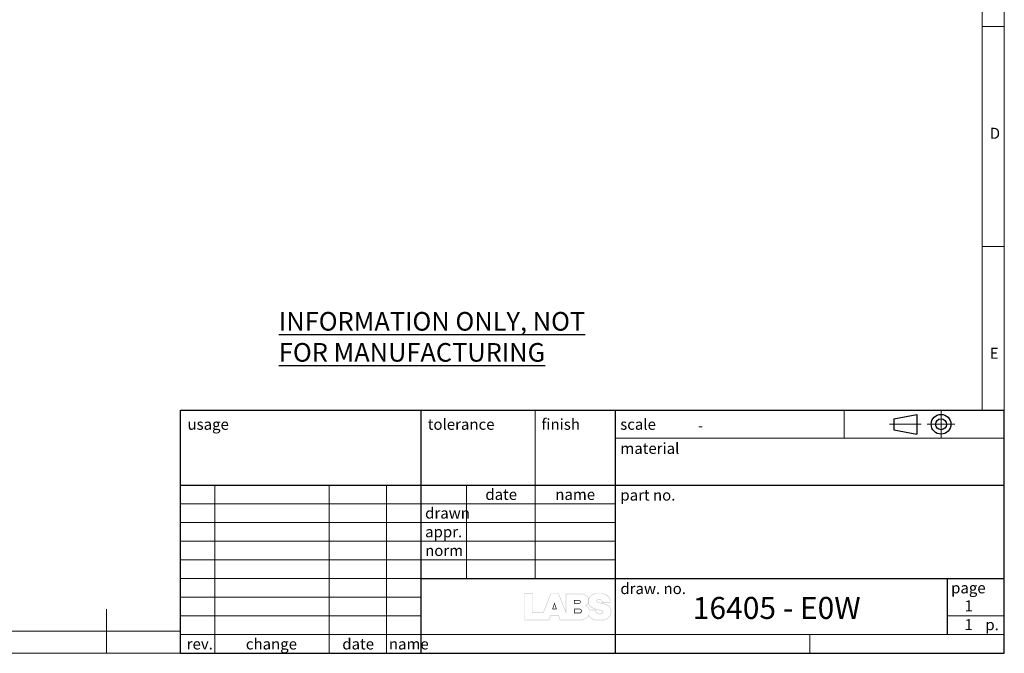
# Model space of a CAD drawing. Units: millimetres. Extents: x 6 to 414, y 6 to 291.
# Drawn here: x 190 to 414, y 6 to 150 of the extents above; entities that cross this region are included whole.
import ezdxf

# ---------------------------------------------------------------- set-up
doc = ezdxf.new("R2010")
doc.units = ezdxf.units.MM
doc.linetypes.add('CENTERX2', pattern=[20.32, 12.7, -2.54, 2.54, -2.54])
for name, color, linetype in [('BEMAßUNG_1', 7, 'Continuous'), ('LOGO_FÜLLUNG', 1, 'Continuous'), ('TEXT-BLATTFORMAT', 7, 'Continuous'), ('TEXTFELD_EIN', 5, 'Continuous')]:
    doc.layers.add(name, color=color, linetype=linetype)
doc.layers.add('RAHMEN_DÜNN', color=7, linetype='Continuous', lineweight=15)
doc.layers.add('RAHMEN_NORMAL', color=7, linetype='Continuous', lineweight=30)
doc.styles.add('SLDTEXTSTYLE0', font='TXT', dxfattribs={"width": 0.605})
doc.styles.add('SLDTEXTSTYLE1', font='TXT', dxfattribs={"width": 0.638186})
doc.styles.add('SLDTEXTSTYLE2', font='TXT', dxfattribs={"width": 0.574367})

msp = doc.modelspace()

# ---------------------------------------------------------------- hatches: boundary and pattern name
at = {"layer": 'LOGO_FÜLLUNG'}
h = msp.add_hatch(color=256, dxfattribs=at)
h.paths.add_polyline_path([(314.362, 19.561), (318.089, 19.561), (318.362, 19.502), (318.675, 19.374), (318.941, 19.235), (319.169, 19.057), (319.441, 18.738), (319.539, 18.493), (319.54, 18.485), (319.674, 18.718), (319.839, 18.919), (319.977, 19.045), (320.127, 19.196), (320.304, 19.313), (320.529, 19.449), (320.757, 19.543), (320.967, 19.616), (321.216, 19.663), (322.594, 19.663), (322.888, 19.623), (323.171, 19.536), (323.409, 19.431), (323.587, 19.348), (323.728, 19.231), (323.889, 19.116), (324.031, 18.974), (324.194, 18.776), (324.333, 18.556), (324.44, 18.354), (324.512, 18.066), (324.512, 17.458), (322.579, 17.458), (322.566, 17.79), (322.489, 17.925), (322.328, 18.086), (322.096, 18.146), (321.763, 18.136), (321.534, 18.076), (321.45, 17.967), (321.45, 17.834), (321.481, 17.757), (321.645, 17.67), (321.907, 17.583), (322.286, 17.505), (322.615, 17.448), (322.937, 17.368), (323.235, 17.265), (323.532, 17.151), (323.855, 17.001), (324.136, 16.813), (324.303, 16.647), (324.478, 16.413), (324.608, 16.178), (324.693, 15.936), (324.693, 15.285), (324.634, 14.98), (324.529, 14.666), (324.377, 14.373), (324.175, 14.124), (323.908, 13.915), (323.64, 13.717), (323.23, 13.565), (322.857, 13.483), (321.214, 13.483), (320.877, 13.565), (320.516, 13.669), (320.225, 13.844), (319.984, 14.005), (319.737, 14.204), (319.558, 14.445), (319.422, 14.264), (319.244, 14.086), (318.939, 13.88), (318.641, 13.727), (318.348, 13.614), (317.907, 13.529), (313.01, 13.529), (312.665, 14.546), (310.959, 14.546), (310.637, 13.529), (304.911, 13.529), (304.911, 19.675), (306.872, 19.675), (306.872, 15.282), (309.206, 15.282), (310.882, 19.595), (312.761, 19.595), (314.362, 15.595)], flags=0)
h.paths.add_polyline_path([(318.074, 19.422), (314.501, 19.422), (314.501, 14.875), (312.667, 19.456), (310.977, 19.456), (309.301, 15.143), (306.734, 15.143), (306.734, 19.537), (305.049, 19.537), (305.049, 13.668), (310.536, 13.668), (310.858, 14.684), (312.764, 14.684), (313.109, 13.668), (317.894, 13.668), (318.31, 13.748), (318.584, 13.853), (318.869, 14), (319.155, 14.194), (319.317, 14.355), (319.441, 14.52), (319.539, 14.938), (319.676, 14.519), (319.838, 14.301), (320.066, 14.117), (320.299, 13.961), (320.572, 13.798), (320.912, 13.699), (321.231, 13.622), (322.842, 13.622), (323.191, 13.699), (323.573, 13.84), (323.824, 14.026), (324.077, 14.224), (324.26, 14.449), (324.401, 14.72), (324.5, 15.016), (324.554, 15.298), (324.554, 15.912), (324.481, 16.121), (324.361, 16.338), (324.198, 16.556), (324.048, 16.706), (323.787, 16.879), (323.478, 17.023), (323.187, 17.135), (322.897, 17.235), (322.586, 17.313), (322.26, 17.369), (321.871, 17.449), (321.59, 17.542), (321.371, 17.658), (321.311, 17.807), (321.311, 18.014), (321.453, 18.198), (321.743, 18.274), (322.111, 18.286), (322.399, 18.211), (322.6, 18.01), (322.703, 17.829), (322.713, 17.597), (324.373, 17.597), (324.373, 18.049), (324.309, 18.304), (324.213, 18.486), (324.081, 18.695), (323.928, 18.881), (323.799, 19.01), (323.643, 19.121), (323.512, 19.23), (323.352, 19.304), (323.122, 19.406), (322.858, 19.487), (322.585, 19.524), (321.229, 19.524), (321.003, 19.481), (320.806, 19.413), (320.591, 19.325), (320.378, 19.196), (320.216, 19.088), (320.073, 18.945), (319.939, 18.823), (319.788, 18.639), (319.66, 18.416), (319.619, 18.253), (319.619, 17.364), (319.651, 17.198), (319.756, 16.956), (319.935, 16.767), (320.222, 16.557), (320.466, 16.399), (320.728, 16.293), (321.132, 16.136), (321.51, 16.025), (321.881, 15.947), (322.235, 15.867), (322.516, 15.773), (322.765, 15.636), (322.863, 15.454), (322.85, 15.261), (322.745, 15.065), (322.623, 14.97), (322.33, 14.872), (321.763, 14.872), (321.46, 14.993), (321.274, 15.129), (321.134, 15.321), (321.074, 15.723), (321.07, 15.764), (319.684, 15.764), (319.566, 16.064), (319.379, 16.404), (319.228, 16.588), (319.069, 16.736), (318.773, 16.884), (319.068, 17.031), (319.223, 17.193), (319.374, 17.421), (319.436, 17.628), (319.436, 18.156), (319.403, 18.459), (319.32, 18.665), (319.072, 18.956), (318.866, 19.118), (318.617, 19.248), (318.321, 19.369)], flags=0)
h.paths.add_polyline_path([(319.638, 16.879), (319.517, 17.157), (319.484, 17.336), (319.332, 17.106), (319.151, 16.917), (319.084, 16.884), (319.149, 16.851), (319.33, 16.683), (319.495, 16.482), (319.692, 16.123), (319.778, 15.903), (321.194, 15.903), (321.212, 15.741), (321.266, 15.375), (321.374, 15.228), (321.527, 15.116), (321.789, 15.011), (322.307, 15.011), (322.556, 15.094), (322.637, 15.157), (322.713, 15.3), (322.722, 15.423), (322.662, 15.534), (322.46, 15.646), (322.198, 15.733), (321.852, 15.811), (321.476, 15.89), (321.087, 16.005), (320.677, 16.164), (320.402, 16.275), (320.143, 16.443), (319.843, 16.662)], flags=0)
h = msp.add_hatch(color=256, dxfattribs=at)
h.paths.add_polyline_path([(317.485, 18.111), (317.338, 18.14), (316.218, 18.14), (316.218, 17.284), (317.368, 17.284), (317.52, 17.329), (317.646, 17.424), (317.725, 17.565), (317.74, 17.674), (317.74, 17.816), (317.589, 18.059)], flags=0)
h.paths.add_polyline_path([(317.324, 18.001), (317.439, 17.978), (317.492, 17.952), (317.601, 17.777), (317.601, 17.684), (317.591, 17.61), (317.539, 17.517), (317.456, 17.455), (317.347, 17.422), (316.356, 17.422), (316.356, 18.001)], flags=0)
h = msp.add_hatch(color=256, dxfattribs=at)
h.paths.add_polyline_path([(311.778, 17.592), (312.327, 15.974), (311.266, 15.974)], flags=0)
h.paths.add_polyline_path([(312.134, 16.112), (311.783, 17.146), (311.455, 16.112)], flags=0)
h = msp.add_hatch(color=256, dxfattribs=at)
h.paths.add_polyline_path([(317.618, 16.102), (317.52, 16.118), (316.218, 16.118), (316.218, 15.066), (317.535, 15.066), (317.648, 15.092), (317.745, 15.141), (317.828, 15.197), (317.897, 15.283), (317.936, 15.362), (317.951, 15.422), (317.949, 15.774), (317.911, 15.877), (317.853, 15.966), (317.716, 16.072)], flags=0)
h.paths.add_polyline_path([(317.508, 15.979), (317.587, 15.966), (317.651, 15.947), (317.75, 15.87), (317.787, 15.814), (317.81, 15.749), (317.812, 15.438), (317.805, 15.411), (317.779, 15.358), (317.733, 15.3), (317.675, 15.26), (317.601, 15.223), (317.519, 15.205), (316.356, 15.205), (316.356, 15.979)], flags=0)

# ---------------------------------------------------------------- linework, layer by layer
at = {"layer": 'RAHMEN_DÜNN'}
for p, q in [((414, 61.25), (414, 291)), ((409, 61.25), (409, 286)), ((414, 148.5), (409, 148.5)), ((414, 98.5), (409, 98.5)), ((307.4, 61.25), (307.4, 23)), ((377.6, 61.25), (377.6, 54.875)), ((325.6, 54.875), (414, 54.875)), ((234.6, 44.25), (234.6, 6)), ((260.6, 44.25), (260.6, 6)), ((273.6, 44.25), (273.6, 6)), ((291.8, 44.25), (291.8, 23)), ((226.8, 40), (325.6, 40)), ((226.8, 35.75), (325.6, 35.75)), ((226.8, 31.5), (325.6, 31.5)), ((226.8, 27.25), (325.6, 27.25)), ((226.8, 23), (281.4, 23)), ((226.8, 18.75), (281.4, 18.75)), ((210, 16), (210, 6)), ((226.8, 14.5), (281.4, 14.5)), ((401, 14.5), (414, 14.5)), ((11, 11), (226.8, 11)), ((226.8, 10.25), (414, 10.25)), ((369.8, 10.25), (369.8, 6)), ((6, 6), (226.8, 6))]:
    msp.add_line(p, q, dxfattribs=at)
at = {"layer": 'RAHMEN_DÜNN', "linetype": 'CENTERX2'}
for p, q in [((399.625, 61.212), (399.625, 54.913)), ((387.925, 58.062), (395.125, 58.062)), ((396.475, 58.062), (402.775, 58.062))]:
    msp.add_line(p, q, dxfattribs=at)
at = {"layer": 'RAHMEN_NORMAL'}
for p, q in [((226.8, 61.25), (414, 61.25)), ((226.8, 6), (226.8, 61.25)), ((281.4, 61.25), (281.4, 6)), ((325.6, 61.25), (325.6, 6)), ((414, 6), (414, 61.25)), ((388.925, 59.297), (394.125, 60.312)), ((388.925, 59.297), (388.925, 56.828)), ((394.125, 60.312), (394.125, 55.812)), ((388.925, 56.828), (394.125, 55.812)), ((226.8, 44.25), (414, 44.25)), ((281.4, 23), (414, 23)), ((401, 23), (401, 10.25)), ((226.8, 6), (414, 6))]:
    msp.add_line(p, q, dxfattribs=at)
for radius in [2.25, 1.235]:
    msp.add_circle((399.625, 58.062), radius, dxfattribs=at)

# ---------------------------------------------------------------- texts
at = {"layer": 'BEMAßUNG_1', "attachment_point": 1}
for s, insert, char_height, style in [('\\LINFORMATION ONLY, NOT FOR MANUFACTURING', (249.168, 83.582), 4.23333, 'SLDTEXTSTYLE0'), ('part no.', (326.762, 43.215), 2.5, 'SLDTEXTSTYLE1'), ('draw. no.', (326.762, 21.965), 2.5, 'SLDTEXTSTYLE1')]:
    msp.add_mtext(s, dxfattribs=dict(at, insert=insert, char_height=char_height, style=style))
at = {"layer": 'TEXT-BLATTFORMAT', "color": 7, "char_height": 2.5, "attachment_point": 1, "style": 'SLDTEXTSTYLE0'}
for s, insert in [('D', (410.693, 125.454)), ('E', (410.693, 75.454))]:
    msp.add_mtext(s, dxfattribs=dict(at, insert=insert))
at = {"layer": 'TEXT-BLATTFORMAT', "char_height": 2.5, "attachment_point": 1}
for s, insert, style in [('usage', (228.404, 59.306), 'SLDTEXTSTYLE1'), ('tolerance', (283.004, 59.306), 'SLDTEXTSTYLE1'), ('finish', (308.846, 59.306), 'SLDTEXTSTYLE1'), ('scale', (326.726, 59.306), 'SLDTEXTSTYLE1'), ('material', (326.762, 53.84), 'SLDTEXTSTYLE1'), ('date', (296.076, 43.369), 'SLDTEXTSTYLE1'), ('name', (311.972, 43.369), 'SLDTEXTSTYLE1'), ('drawn', (282.399, 39.125), 'SLDTEXTSTYLE1'), ('appr.', (282.399, 34.869), 'SLDTEXTSTYLE1'), ('norm', (282.399, 30.619), 'SLDTEXTSTYLE1'), ('page', (401.908, 22.126), 'SLDTEXTSTYLE1'), ('p.', (409.692, 13.749), 'SLDTEXTSTYLE1'), ('change', (241.661, 9.369), 'SLDTEXTSTYLE1'), ('date', (263.576, 9.369), 'SLDTEXTSTYLE1'), ('rev.', (228.228, 9.375), 'SLDTEXTSTYLE1'), ('name', (274.165, 9.375), 'SLDTEXTSTYLE2')]:
    msp.add_mtext(s, dxfattribs=dict(at, insert=insert, style=style))
at = {"layer": 'TEXTFELD_EIN', "attachment_point": 1}
for s, insert, char_height, style in [('-', (344.392, 59.035), 2.5, 'SLDTEXTSTYLE0'), ('16405 - E0W', (343.212, 18.812), 5, 'SLDTEXTSTYLE0'), ('1', (404.982, 18.042), 2.5, 'SLDTEXTSTYLE1'), ('1', (404.939, 13.764), 2.5, 'SLDTEXTSTYLE1')]:
    msp.add_mtext(s, dxfattribs=dict(at, insert=insert, char_height=char_height, style=style))

doc.saveas('drawing.dxf')
